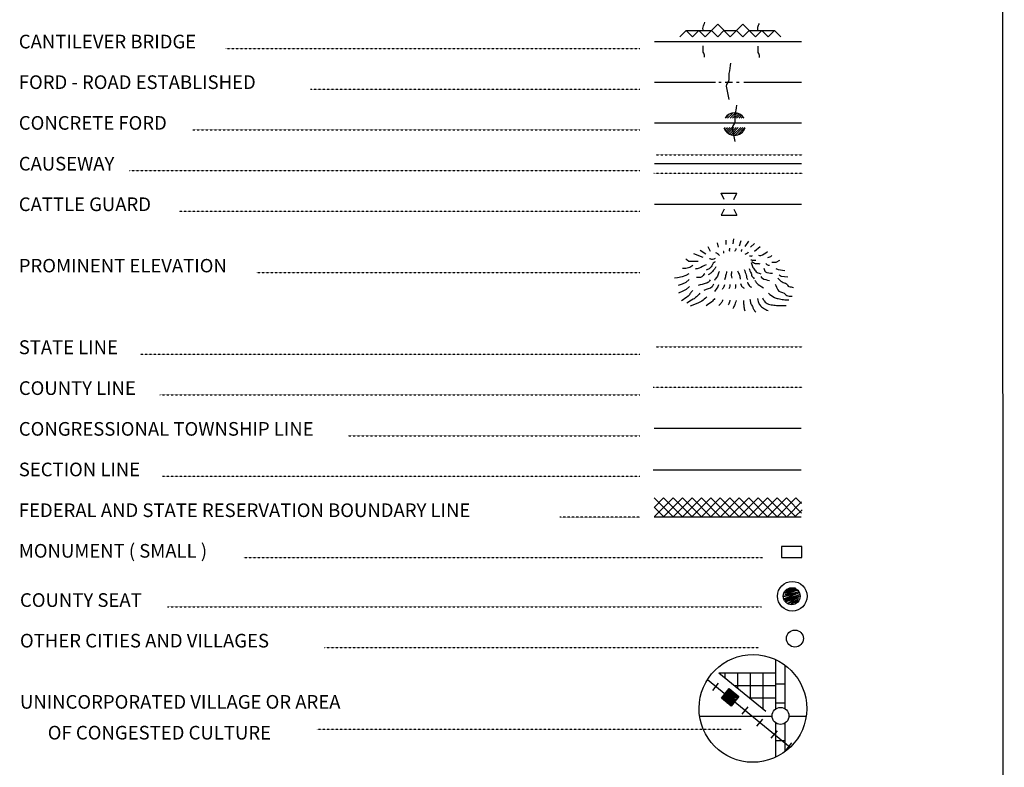
# Model space of a CAD drawing. Extents: x 184327 to 740246, y 15799411 to 16173889.
# Drawn here: x 706374 to 737640, y 15893903 to 15917631 of the extents above; entities that cross this region are included whole.
import ezdxf

# ---------------------------------------------------------------- set-up
doc = ezdxf.new("R2010")
doc.units = 0
doc.header["$MEASUREMENT"] = 0
for name, pattern in [('DGN_STYLE_2', [0.0011, 0, -0.0011]), ('DGN_STYLE_3', [0.0011, 0, -0.0011]), ('DGN_STYLE_4', [0.0022, 0, -0.0011, 0, -0.0011]), ('DGN_STYLE_6', [0.0033, 0, -0.0011, 0, -0.0011, 0, -0.0011])]:
    doc.linetypes.add(name, pattern=pattern)
for name, color, linetype in [('L12', 7, 'CONTINUOUS'), ('L23', 7, 'CONTINUOUS'), ('L25', 7, 'CONTINUOUS')]:
    doc.layers.add(name, color=color, linetype=linetype)
doc.styles.add('STYLE-FONT001', font='font001.shx')

# ---------------------------------------------------------------- blocks, each defined once
blk = doc.blocks.new('CS_1')
at = {"layer": 'L23', "color": 7, "linetype": 'CONTINUOUS', "flags": 128}
blk.add_lwpolyline([(-261, -15), (-123, 228), (-269, -37), (-86, 228), (-250, -86), (-71, 213), (-71, 220), (-258, -131), (-7, 239), (-209, -149), (41, 213), (-183, -220), (78, 205), (-131, -287), (119, 164), (-82, -261), (153, 138), (-34, -310), (164, 67), (60, -276), (194, 15), (142, -217), (228, -19), (164, 90), (-60, -276)], dxfattribs=at)
at = {"layer": 'L23', "color": 7, "linetype": 'CONTINUOUS'}
for centre, radius in [((-2, -23), 469), ((-15, -36), 269)]:
    blk.add_circle(centre, radius, dxfattribs=at)
blk = doc.blocks.new('TWN_7')
at = {"layer": 'L23', "color": 7, "linetype": 'CONTINUOUS'}
blk.add_circle((-30, -1), 269, dxfattribs=at)
blk = doc.blocks.new('TWN_8')
at = {"layer": 'L23', "color": 7, "linetype": 'CONTINUOUS'}
blk.add_circle((-28, -5), 269, dxfattribs=at)
blk = doc.blocks.new('FARM_3')
at = {"layer": 'L23', "color": 7, "linetype": 'CONTINUOUS'}
for p, q in [((-213, 10), (-26, 190)), ((-213, 85), (-102, 183)), ((-212, -208), (184, 192)), ((-212, -24), (4, 187)), ((-210, 149), (-165, 185)), ((-209, -62), (34, 192)), ((-208, 55), (-71, 187)), ((-208, -171), (150, 184)), ((-206, 118), (-135, 190)), ((-205, -133), (112, 188)), ((-204, -92), (75, 191)), ((-173, -197), (180, 155)), ((-140, -204), (182, 128)), ((-98, -197), (181, 80)), ((-69, -200), (182, 53)), ((-35, -199), (178, 16)), ((2, -203), (182, -14)), ((44, -203), (182, -56)), ((74, -199), (178, -93)), ((111, -202), (186, -127)), ((138, -201), (182, -165))]:
    blk.add_line(p, q, dxfattribs=at)
at = {"layer": 'L23', "color": 7, "linetype": 'CONTINUOUS', "flags": 128}
blk.add_lwpolyline([(-212, -208), (-213, 194), (184, 192), (186, -202), (-212, -208)], close=True, dxfattribs=at)

msp = doc.modelspace()

# ---------------------------------------------------------------- linework, layer by layer
at = {"layer": 'L12', "color": 7, "linetype": 'CONTINUOUS'}
for p, q in [((726531, 15916936), (731204, 15916936)), ((726531, 15915653), (728464, 15915653)), ((728580, 15915653), (728654, 15915653)), ((728781, 15915653), (729008, 15915653)), ((729140, 15915653), (729224, 15915653)), ((729367, 15915653), (731204, 15915653)), ((726531, 15914354), (731204, 15914354)), ((726531, 15913071), (731204, 15913071)), ((726531, 15911772), (731204, 15911772)), ((727962, 15895530), (730264, 15895530)), ((730808, 15895530), (731347, 15895530))]:
    msp.add_line(p, q, dxfattribs=at)
at = {"layer": 'L23', "color": 7, "linetype": 'CONTINUOUS'}
for p, q in [((737556, 15981412), (737640, 15804573)), ((727339, 15917089), (727540, 15917290)), ((727540, 15917290), (727740, 15917089)), ((727540, 15917290), (728337, 15917290)), ((727740, 15917089), (727941, 15917290)), ((727941, 15917290), (728142, 15917089)), ((728142, 15917089), (728538, 15917491)), ((728337, 15917290), (728538, 15917089)), ((728538, 15917491), (728939, 15917089)), ((728538, 15917089), (728738, 15917290)), ((728738, 15917290), (729140, 15917290)), ((728939, 15917089), (729340, 15917491)), ((729140, 15917290), (729340, 15917089)), ((729340, 15917491), (729742, 15917089)), ((729340, 15917089), (729541, 15917290)), ((729541, 15917290), (730338, 15917290)), ((729742, 15917089), (729937, 15917290)), ((729937, 15917290), (730138, 15917089)), ((730138, 15917089), (730338, 15917290)), ((730338, 15917290), (730539, 15917089)), ((728791, 15914507), (728913, 15914639)), ((728855, 15914507), (729008, 15914655)), ((728939, 15914507), (729097, 15914666)), ((729008, 15914507), (729155, 15914666)), ((729071, 15914507), (729208, 15914639)), ((729140, 15914507), (729256, 15914623)), ((729224, 15914507), (729298, 15914586)), ((729287, 15914507), (729340, 15914555)), ((728770, 15914138), (728849, 15914206)), ((728807, 15914095), (728923, 15914206)), ((728839, 15914064), (728987, 15914206)), ((728870, 15914032), (729055, 15914206)), ((728923, 15914006), (729124, 15914206)), ((728965, 15913979), (729187, 15914206)), ((729029, 15913974), (729272, 15914206)), ((729097, 15913963), (729340, 15914206)), ((729182, 15913979), (729404, 15914206)), ((728749, 15911920), (728649, 15912121)), ((728649, 15912121), (729145, 15912121)), ((729050, 15911920), (729145, 15912121)), ((728749, 15911619), (728649, 15911424)), ((729050, 15911619), (729145, 15911424)), ((728649, 15911424), (729145, 15911424)), ((726521, 15904670), (731188, 15904670)), ((726489, 15903345), (731188, 15903345)), ((726521, 15902452), (727123, 15901856)), ((726531, 15901861), (727123, 15902452)), ((726531, 15902157), (726822, 15902452)), ((726822, 15902452), (727424, 15901856)), ((726832, 15901861), (727424, 15902452)), ((727123, 15902452), (727725, 15901856)), ((727133, 15901861), (727725, 15902452)), ((727424, 15902452), (728020, 15901856)), ((727429, 15901861), (728020, 15902452)), ((727725, 15902452), (728321, 15901856)), ((727730, 15901861), (728321, 15902452)), ((728020, 15902452), (728622, 15901856)), ((728031, 15901861), (728622, 15902452)), ((728321, 15902452), (728923, 15901856)), ((728332, 15901861), (728923, 15902452)), ((728622, 15902452), (729224, 15901856)), ((728633, 15901861), (729224, 15902452)), ((728923, 15902452), (729525, 15901856)), ((728928, 15901861), (729525, 15902452)), ((729224, 15902452), (729821, 15901856)), ((729229, 15901861), (729821, 15902452)), ((729525, 15902452), (730122, 15901856)), ((729530, 15901861), (730122, 15902452)), ((729821, 15902452), (730423, 15901856)), ((729831, 15901861), (730423, 15902452)), ((730122, 15902452), (730724, 15901856)), ((730132, 15901861), (730724, 15902452)), ((730423, 15902452), (731025, 15901856)), ((730433, 15901861), (731025, 15902452)), ((730724, 15902452), (731204, 15901972)), ((730750, 15901877), (731204, 15902331)), ((731025, 15902452), (731199, 15902278)), ((726521, 15902157), (726816, 15901861)), ((731003, 15901861), (731220, 15902072)), ((726521, 15901856), (731188, 15901856)), ((730380, 15895762), (730380, 15897320)), ((728580, 15896903), (730380, 15896903)), ((728781, 15896755), (728781, 15896903)), ((729182, 15896412), (729182, 15896903)), ((729583, 15896111), (729583, 15896903)), ((729979, 15895762), (729979, 15896903)), ((730681, 15895762), (730681, 15897135)), ((728379, 15896338), (728564, 15896570)), ((730380, 15896554), (730681, 15896554)), ((729066, 15896501), (730380, 15896501)), ((728855, 15895968), (729039, 15896206)), ((729583, 15896105), (730380, 15896105)), ((730380, 15895952), (730681, 15895952)), ((729314, 15895588), (729504, 15895820)), ((729779, 15895213), (729974, 15895435)), ((730380, 15894220), (730380, 15895313)), ((730681, 15894405), (730681, 15895313)), ((730238, 15894827), (730433, 15895060)), ((730380, 15894753), (730681, 15894753)), ((730708, 15894447), (730898, 15894680))]:
    msp.add_line(p, q, dxfattribs=at)
at = {"layer": 'L23', "color": 7, "linetype": 'DGN_STYLE_2'}
for p, q in [((712904, 15916720), (726067, 15916720)), ((715607, 15915431), (726067, 15915431)), ((711874, 15914138), (726067, 15914138)), ((709863, 15912844), (726067, 15912844)), ((711441, 15911556), (726067, 15911556)), ((713891, 15909612), (726067, 15909612)), ((710206, 15907014), (726067, 15907014)), ((710824, 15905721), (726067, 15905721)), ((716806, 15904427), (726067, 15904427)), ((710908, 15903139), (726067, 15903139)), ((726067, 15901845), (723522, 15901845)), ((713490, 15900557), (729963, 15900557)), ((711072, 15898994), (729932, 15898994)), ((716056, 15897705), (729837, 15897705)), ((715813, 15895118), (729303, 15895118))]:
    msp.add_line(p, q, dxfattribs=at)
at = {"layer": 'L23', "color": 140, "linetype": 'CONTINUOUS'}
for p, q in [((729346, 15914507), (729367, 15914523)), ((728754, 15914190), (728781, 15914206))]:
    msp.add_line(p, q, dxfattribs=at)
at = {"layer": 'L23', "color": 7, "linetype": 'DGN_STYLE_6'}
msp.add_line((726589, 15907252), (731220, 15907252), dxfattribs=at)
at = {"layer": 'L23', "color": 7, "linetype": 'DGN_STYLE_4'}
msp.add_line((726489, 15905964), (731220, 15905964), dxfattribs=at)
at = {"layer": 'L23', "color": 7, "linetype": 'CONTINUOUS', "flags": 128}
for points in [[(728807, 15910494), (728812, 15910637)], [(729029, 15910521), (729055, 15910674)], [(729229, 15910457), (729287, 15910621)], [(728163, 15910188), (727983, 15910304)], [(728305, 15910278), (728231, 15910420)], [(728564, 15910415), (728532, 15910552)], [(729414, 15910436), (729525, 15910605)], [(729583, 15910415), (729705, 15910531)], [(729705, 15910288), (729889, 15910431)], [(727915, 15909956), (727624, 15909956), (727572, 15910003), (727529, 15910040)], [(728073, 15910088), (727783, 15910198)], [(730132, 15910088), (730222, 15910119), (730254, 15910146)], [(730254, 15909940), (730396, 15909940), (730507, 15910003)], [(727746, 15909824), (727656, 15909765), (727529, 15909739), (727424, 15909739)], [(730380, 15909729), (730454, 15909702), (730671, 15909670)], [(727624, 15909570), (727529, 15909507), (727413, 15909465), (727265, 15909438), (727170, 15909428)], [(727630, 15909380), (727529, 15909290), (727413, 15909237), (727281, 15909195)], [(730491, 15909538), (730555, 15909486), (730766, 15909470)], [(727640, 15909164), (727540, 15909063), (727429, 15909010), (727297, 15908947)], [(728580, 15896903), (730064, 15895688)], [(728216, 15896686), (730840, 15894537)]]:
    msp.add_lwpolyline(points, dxfattribs=at)
msp.add_lwpolyline([(731215, 15900557), (731215, 15900910), (730565, 15900910), (730565, 15900557), (731215, 15900557)], close=True, dxfattribs=at)
at = {"layer": 'L23', "color": 7, "linetype": 'CONTINUOUS'}
for start, end in [(33.1356, 146.8644), (198.6495, 341.3505)]:
    msp.add_arc((729073, 15914317), 355, start, end, dxfattribs=at)
msp.add_ellipse((729656, 15895770), major_axis=(-10, -1709), ratio=0.999925, dxfattribs=at)
for points, knots in [([(728923, 15910278), (728920, 15910295), (728912, 15910313), (728913, 15910330), (728914, 15910347), (728923, 15910362), (728928, 15910378)], [0, 0, 0, 0, 0.518065, 0.518065, 0.518065, 1, 1, 1, 1]), ([(729082, 15910288), (729092, 15910302), (729105, 15910315), (729113, 15910330), (729120, 15910344), (729124, 15910359), (729129, 15910373)], [0, 0, 0, 0, 0.539258, 0.539258, 0.539258, 1, 1, 1, 1]), ([(729282, 15910272), (729287, 15910281), (729294, 15910290), (729298, 15910299), (729305, 15910314), (729309, 15910330), (729314, 15910346)], [0, 0, 0, 0, 0.380665, 0.380665, 0.380665, 1, 1, 1, 1]), ([(728453, 15910056), (728427, 15910044), (728401, 15910021), (728374, 15910019), (728342, 15910016), (728307, 15910037), (728274, 15910045)], [0, 0, 0, 0, 0.457266, 0.457266, 0.457266, 1, 1, 1, 1]), ([(728591, 15910146), (728571, 15910165), (728554, 15910187), (728532, 15910204), (728516, 15910216), (728497, 15910225), (728480, 15910235)], [0, 0, 0, 0, 0.571541, 0.571541, 0.571541, 1, 1, 1, 1]), ([(728733, 15910220), (728733, 15910237), (728741, 15910260), (728733, 15910272), (728731, 15910275), (728726, 15910276), (728723, 15910278)], [0, 0, 0, 0, 0.817284, 0.817284, 0.817284, 1, 1, 1, 1]), ([(729414, 15910188), (729439, 15910202), (729467, 15910212), (729488, 15910230), (729499, 15910239), (729506, 15910251), (729515, 15910262)], [0, 0, 0, 0, 0.673645, 0.673645, 0.673645, 1, 1, 1, 1]), ([(729546, 15910140), (729564, 15910137), (729582, 15910128), (729599, 15910130), (729613, 15910131), (729627, 15910140), (729641, 15910146)], [0, 0, 0, 0, 0.544126, 0.544126, 0.544126, 1, 1, 1, 1]), ([(729588, 15910014), (729603, 15910010), (729616, 15910005), (729631, 15910003), (729669, 15909998), (729708, 15910003), (729747, 15910003)], [0, 0, 0, 0, 0.272636, 0.272636, 0.272636, 1, 1, 1, 1]), ([(729831, 15910162), (729856, 15910156), (729882, 15910142), (729905, 15910146), (729981, 15910158), (730046, 15910230), (730116, 15910272)], [0, 0, 0, 0, 0.234854, 0.234854, 0.234854, 1, 1, 1, 1]), ([(728173, 15909855), (728098, 15909818), (728025, 15909773), (727946, 15909744), (727907, 15909730), (727865, 15909723), (727825, 15909713)], [0, 0, 0, 0, 0.668134, 0.668134, 0.668134, 1, 1, 1, 1]), ([(728453, 15909945), (728443, 15909940), (728432, 15909934), (728422, 15909929), (728371, 15909904), (728370, 15909828), (728332, 15909787), (728306, 15909759), (728282, 15909727), (728247, 15909713), (728223, 15909702), (728198, 15909692), (728173, 15909681)], [0, 0, 0, 0, 0.089315, 0.089315, 0.089315, 0.514144, 0.514144, 0.514144, 0.797226, 0.797226, 0.797226, 1, 1, 1, 1]), ([(728480, 15909787), (728464, 15909762), (728448, 15909737), (728432, 15909713), (728411, 15909680), (728387, 15909650), (728358, 15909623), (728332, 15909598), (728303, 15909575), (728274, 15909554), (728261, 15909545), (728249, 15909537), (728237, 15909528)], [0, 0, 0, 0, 0.245187, 0.245187, 0.245187, 0.569591, 0.569591, 0.569591, 0.873284, 0.873284, 0.873284, 1, 1, 1, 1]), ([(729383, 15909702), (729404, 15909642), (729425, 15909582), (729446, 15909523), (729457, 15909491), (729444, 15909451), (729462, 15909422), (729471, 15909408), (729479, 15909394), (729488, 15909380)], [0, 0, 0, 0, 0.557054, 0.557054, 0.557054, 0.854253, 0.854253, 0.854253, 1, 1, 1, 1]), ([(729541, 15909739), (729546, 15909711), (729551, 15909683), (729557, 15909655), (729562, 15909627), (729587, 15909606), (729599, 15909581), (729617, 15909544), (729612, 15909494), (729641, 15909465), (729661, 15909445), (729680, 15909426), (729699, 15909406)], [0, 0, 0, 0, 0.228084, 0.228084, 0.228084, 0.454029, 0.454029, 0.454029, 0.78202, 0.78202, 0.78202, 1, 1, 1, 1]), ([(729604, 15909924), (729617, 15909883), (729629, 15909843), (729641, 15909802), (729655, 15909758), (729690, 15909723), (729720, 15909686), (729749, 15909652), (729774, 15909609), (729815, 15909597), (729845, 15909588), (729875, 15909579), (729905, 15909570)], [0, 0, 0, 0, 0.258095, 0.258095, 0.258095, 0.543962, 0.543962, 0.543962, 0.80977, 0.80977, 0.80977, 1, 1, 1, 1]), ([(729620, 15909956), (729657, 15909936), (729692, 15909909), (729731, 15909897), (729778, 15909884), (729830, 15909890), (729879, 15909887)], [0, 0, 0, 0, 0.45786, 0.45786, 0.45786, 1, 1, 1, 1]), ([(730006, 15909744), (730023, 15909706), (730029, 15909652), (730058, 15909628), (730110, 15909587), (730203, 15909597), (730275, 15909581)], [0, 0, 0, 0, 0.365363, 0.365363, 0.365363, 1, 1, 1, 1]), ([(730064, 15909897), (730088, 15909878), (730110, 15909849), (730138, 15909839), (730150, 15909835), (730166, 15909839), (730180, 15909839)], [0, 0, 0, 0, 0.689976, 0.689976, 0.689976, 1, 1, 1, 1]), ([(728131, 15909565), (728112, 15909547), (728092, 15909530), (728073, 15909512), (728047, 15909488), (728024, 15909449), (727989, 15909449), (727946, 15909449), (727904, 15909449), (727862, 15909449)], [0, 0, 0, 0, 0.252536, 0.252536, 0.252536, 0.592303, 0.592303, 0.592303, 1, 1, 1, 1]), ([(728300, 15909369), (728288, 15909354), (728275, 15909338), (728263, 15909322), (728241, 15909294), (728208, 15909273), (728173, 15909264), (728089, 15909241), (728004, 15909218), (727920, 15909195)], [0, 0, 0, 0, 0.140107, 0.140107, 0.140107, 0.388917, 0.388917, 0.388917, 1, 1, 1, 1]), ([(728591, 15909644), (728576, 15909604), (728562, 15909563), (728548, 15909523), (728533, 15909477), (728488, 15909447), (728464, 15909406), (728453, 15909389), (728443, 15909371), (728432, 15909354)], [0, 0, 0, 0, 0.385218, 0.385218, 0.385218, 0.815534, 0.815534, 0.815534, 1, 1, 1, 1]), ([(728823, 15909639), (728812, 15909591), (728803, 15909543), (728791, 15909496), (728780, 15909454), (728767, 15909412), (728754, 15909369)], [0, 0, 0, 0, 0.525237, 0.525237, 0.525237, 1, 1, 1, 1]), ([(728981, 15909644), (728978, 15909604), (728969, 15909563), (728971, 15909523), (728972, 15909489), (728981, 15909456), (728987, 15909422)], [0, 0, 0, 0, 0.545497, 0.545497, 0.545497, 1, 1, 1, 1]), ([(729171, 15909655), (729191, 15909611), (729215, 15909568), (729229, 15909523), (729243, 15909480), (729247, 15909435), (729256, 15909391)], [0, 0, 0, 0, 0.51721, 0.51721, 0.51721, 1, 1, 1, 1]), ([(729905, 15909480), (729923, 15909461), (729937, 15909436), (729958, 15909422), (730021, 15909382), (730106, 15909377), (730180, 15909354)], [0, 0, 0, 0, 0.252713, 0.252713, 0.252713, 1, 1, 1, 1]), ([(730449, 15909422), (730493, 15909384), (730537, 15909345), (730581, 15909306), (730620, 15909272), (730681, 15909274), (730724, 15909248), (730755, 15909229), (730761, 15909171), (730798, 15909164), (730847, 15909153), (730896, 15909142), (730945, 15909132)], [0, 0, 0, 0, 0.296406, 0.296406, 0.296406, 0.555908, 0.555908, 0.555908, 0.745138, 0.745138, 0.745138, 1, 1, 1, 1]), ([(728406, 15909232), (728392, 15909206), (728384, 15909172), (728363, 15909153), (728297, 15909091), (728188, 15909076), (728100, 15909037)], [0, 0, 0, 0, 0.237347, 0.237347, 0.237347, 1, 1, 1, 1]), ([(728564, 15909211), (728555, 15909190), (728549, 15909167), (728538, 15909148), (728509, 15909097), (728467, 15909053), (728432, 15909005)], [0, 0, 0, 0, 0.278957, 0.278957, 0.278957, 1, 1, 1, 1]), ([(728754, 15909211), (728747, 15909190), (728743, 15909168), (728733, 15909148), (728719, 15909118), (728698, 15909091), (728680, 15909063)], [0, 0, 0, 0, 0.401321, 0.401321, 0.401321, 1, 1, 1, 1]), ([(728928, 15909222), (728923, 15909192), (728921, 15909161), (728913, 15909132), (728909, 15909117), (728902, 15909104), (728897, 15909090)], [0, 0, 0, 0, 0.668947, 0.668947, 0.668947, 1, 1, 1, 1]), ([(729108, 15909222), (729108, 15909208), (729109, 15909193), (729108, 15909179), (729106, 15909151), (729101, 15909123), (729097, 15909095)], [0, 0, 0, 0, 0.331587, 0.331587, 0.331587, 1, 1, 1, 1]), ([(729266, 15909253), (729277, 15909225), (729280, 15909191), (729298, 15909169), (729318, 15909143), (729354, 15909130), (729383, 15909111)], [0, 0, 0, 0, 0.468093, 0.468093, 0.468093, 1, 1, 1, 1]), ([(729483, 15909296), (729493, 15909271), (729499, 15909243), (729515, 15909222), (729540, 15909187), (729581, 15909165), (729615, 15909137)], [0, 0, 0, 0, 0.380102, 0.380102, 0.380102, 1, 1, 1, 1]), ([(729720, 15909348), (729740, 15909322), (729755, 15909292), (729779, 15909269), (729839, 15909210), (729919, 15909171), (729990, 15909121)], [0, 0, 0, 0, 0.275887, 0.275887, 0.275887, 1, 1, 1, 1]), ([(730365, 15909237), (730393, 15909176), (730421, 15909114), (730449, 15909053), (730481, 15908984), (730586, 15908986), (730650, 15908947), (730691, 15908922), (730722, 15908866), (730771, 15908863), (730817, 15908859), (730863, 15908856), (730908, 15908852)], [0, 0, 0, 0, 0.283982, 0.283982, 0.283982, 0.600853, 0.600853, 0.600853, 0.807595, 0.807595, 0.807595, 1, 1, 1, 1]), ([(727740, 15909037), (727718, 15909009), (727695, 15908980), (727672, 15908952), (727646, 15908920), (727632, 15908876), (727598, 15908852), (727528, 15908803), (727457, 15908753), (727387, 15908704)], [0, 0, 0, 0, 0.221581, 0.221581, 0.221581, 0.47523, 0.47523, 0.47523, 1, 1, 1, 1]), ([(727973, 15908947), (727936, 15908908), (727899, 15908870), (727862, 15908831), (727833, 15908801), (727797, 15908778), (727762, 15908757), (727693, 15908716), (727624, 15908676), (727556, 15908635)], [0, 0, 0, 0, 0.306302, 0.306302, 0.306302, 0.544, 0.544, 0.544, 1, 1, 1, 1]), ([(728189, 15908831), (728175, 15908819), (728161, 15908806), (728147, 15908794), (728097, 15908750), (728050, 15908698), (727989, 15908672), (727881, 15908628), (727774, 15908584), (727667, 15908540)], [0, 0, 0, 0, 0.092954, 0.092954, 0.092954, 0.423517, 0.423517, 0.423517, 1, 1, 1, 1]), ([(728448, 15908778), (728415, 15908745), (728383, 15908709), (728348, 15908678), (728293, 15908630), (728231, 15908590), (728173, 15908546)], [0, 0, 0, 0, 0.393584, 0.393584, 0.393584, 1, 1, 1, 1]), ([(729562, 15908757), (729569, 15908720), (729576, 15908683), (729583, 15908646), (729591, 15908604), (729623, 15908569), (729641, 15908530), (729654, 15908502), (729661, 15908471), (729678, 15908445), (729701, 15908412), (729724, 15908379), (729747, 15908345)], [0, 0, 0, 0, 0.24726, 0.24726, 0.24726, 0.531729, 0.531729, 0.531729, 0.733728, 0.733728, 0.733728, 1, 1, 1, 1]), ([(729800, 15908778), (729807, 15908748), (729814, 15908718), (729821, 15908688), (729830, 15908648), (729853, 15908612), (729879, 15908577), (729910, 15908535), (729944, 15908495), (729990, 15908472), (730039, 15908447), (730088, 15908423), (730138, 15908398)], [0, 0, 0, 0, 0.1721, 0.1721, 0.1721, 0.405731, 0.405731, 0.405731, 0.691508, 0.691508, 0.691508, 1, 1, 1, 1]), ([(729958, 15908804), (729977, 15908771), (729997, 15908738), (730016, 15908704), (730045, 15908655), (730098, 15908620), (730153, 15908604), (730209, 15908588), (730265, 15908579), (730322, 15908572), (730375, 15908566), (730428, 15908556), (730481, 15908556), (730556, 15908556), (730632, 15908556), (730708, 15908556)], [0, 0, 0, 0, 0.137326, 0.137326, 0.137326, 0.338769, 0.338769, 0.338769, 0.542427, 0.542427, 0.542427, 0.731022, 0.731022, 0.731022, 1, 1, 1, 1]), ([(730148, 15908947), (730211, 15908903), (730275, 15908859), (730338, 15908815), (730372, 15908792), (730415, 15908787), (730454, 15908778), (730512, 15908765), (730570, 15908750), (730629, 15908746), (730685, 15908743), (730741, 15908739), (730798, 15908736)], [0, 0, 0, 0, 0.330743, 0.330743, 0.330743, 0.504956, 0.504956, 0.504956, 0.758057, 0.758057, 0.758057, 1, 1, 1, 1]), ([(728696, 15908736), (728682, 15908706), (728671, 15908674), (728654, 15908646), (728633, 15908614), (728605, 15908586), (728580, 15908556)], [0, 0, 0, 0, 0.460396, 0.460396, 0.460396, 1, 1, 1, 1]), ([(728928, 15908731), (728916, 15908692), (728908, 15908651), (728892, 15908614), (728886, 15908601), (728877, 15908590), (728870, 15908577)], [0, 0, 0, 0, 0.741187, 0.741187, 0.741187, 1, 1, 1, 1]), ([(729124, 15908720), (729115, 15908690), (729106, 15908660), (729097, 15908630), (729084, 15908584), (729058, 15908542), (729039, 15908498), (729034, 15908486), (729029, 15908474), (729024, 15908461)], [0, 0, 0, 0, 0.336587, 0.336587, 0.336587, 0.855355, 0.855355, 0.855355, 1, 1, 1, 1]), ([(729356, 15908720), (729356, 15908687), (729356, 15908653), (729356, 15908620), (729356, 15908609), (729365, 15908599), (729367, 15908588), (729375, 15908545), (729370, 15908498), (729383, 15908456), (729390, 15908433), (729397, 15908410), (729404, 15908387)], [0, 0, 0, 0, 0.296399, 0.296399, 0.296399, 0.395052, 0.395052, 0.395052, 0.787839, 0.787839, 0.787839, 1, 1, 1, 1])]:
    msp.add_open_spline(points, degree=3, knots=knots, dxfattribs=at)
at = {"layer": 'L25', "color": 140, "linetype": 'DGN_STYLE_3'}
for p, q in [((726589, 15913340), (731220, 15913340)), ((726516, 15912765), (731246, 15912765))]:
    msp.add_line(p, q, dxfattribs=at)
at = {"layer": 'L25', "color": 140, "linetype": 'CONTINUOUS'}
for points, knots in [([(728073, 15917306), (728073, 15917336), (728068, 15917367), (728073, 15917396), (728083, 15917448), (728112, 15917498), (728131, 15917549)], [0, 0, 0, 0, 0.35406, 0.35406, 0.35406, 1, 1, 1, 1]), ([(729815, 15917306), (729815, 15917336), (729810, 15917367), (729815, 15917396), (729823, 15917436), (729847, 15917473), (729863, 15917512)], [0, 0, 0, 0, 0.416985, 0.416985, 0.416985, 1, 1, 1, 1]), ([(728115, 15916440), (728115, 15916461), (728115, 15916482), (728115, 15916503), (728115, 15916548), (728073, 15916585), (728073, 15916630), (728073, 15916683), (728073, 15916736), (728073, 15916788), (728073, 15916792), (728073, 15916795), (728073, 15916799)], [0, 0, 0, 0, 0.173155, 0.173155, 0.173155, 0.538225, 0.538225, 0.538225, 0.971141, 0.971141, 0.971141, 1, 1, 1, 1]), ([(729863, 15916429), (729863, 15916452), (729863, 15916475), (729863, 15916498), (729863, 15916541), (729821, 15916577), (729821, 15916619), (729821, 15916672), (729821, 15916725), (729821, 15916778), (729821, 15916781), (729821, 15916785), (729821, 15916788)], [0, 0, 0, 0, 0.187441, 0.187441, 0.187441, 0.53858, 0.53858, 0.53858, 0.971163, 0.971163, 0.971163, 1, 1, 1, 1]), ([(728907, 15915099), (728879, 15915239), (728851, 15915380), (728823, 15915521), (728808, 15915595), (728902, 15915657), (728907, 15915732), (728912, 15915797), (728898, 15915863), (728907, 15915928), (728923, 15916037), (728939, 15916146), (728955, 15916255)], [0, 0, 0, 0, 0.363704, 0.363704, 0.363704, 0.555756, 0.555756, 0.555756, 0.720708, 0.720708, 0.720708, 1, 1, 1, 1]), ([(729097, 15913763), (729069, 15913905), (729041, 15914048), (729013, 15914190), (728999, 15914263), (729092, 15914323), (729097, 15914396), (729103, 15914462), (729088, 15914531), (729097, 15914597), (729113, 15914704), (729129, 15914812), (729145, 15914919)], [0, 0, 0, 0, 0.367974, 0.367974, 0.367974, 0.555839, 0.555839, 0.555839, 0.725195, 0.725195, 0.725195, 1, 1, 1, 1])]:
    msp.add_open_spline(points, degree=3, knots=knots, dxfattribs=at)

# ---------------------------------------------------------------- block references
at = {"layer": 'L23', "color": 7, "linetype": 'CONTINUOUS'}
for name, p, xscale, yscale, zscale, rotation in [('CS_1', (730924, 15899347), 0.9999982420345536, 0.9999982420345536, 0.9999982420345536, 315.0020752573251), ('TWN_7', (731014, 15897969), 0.9999982420345536, 0.9999982420345536, 0.9999982420345536, 315.0020752573251), ('FARM_3', (728950, 15896121), 0.9999998970654908, 0.9999998970654908, 0.9999998970654908, 320.688366714371), ('TWN_8', (730528, 15895561), 1.000000000693892, 1.000000000693892, 1.000000000693892, 90.00213443774048)]:
    msp.add_blockref(name, p, dxfattribs=dict(at, xscale=xscale, yscale=yscale, zscale=zscale, rotation=rotation))

# ---------------------------------------------------------------- texts
at = {"layer": 'L23', "color": 7, "linetype": 'CONTINUOUS', "style": 'STYLE-FONT001'}
for s, height, width, p in [('CANTILEVER BRIDGE', 433.31, 0.99576, (706346, 15916720)), ('FORD - ROAD ESTABLISHED', 433.31, 0.994736, (706346, 15915431)), ('CONCRETE FORD', 433.31, 0.994517, (706346, 15914138)), ('CAUSEWAY', 433.3, 0.992762, (706346, 15912844)), ('CATTLE GUARD', 433.31, 0.99437, (706346, 15911556)), ('PROMINENT ELEVATION', 425.01, 1.014162, (706346, 15909612)), ('STATE LINE', 441.6, 0.973673, (706346, 15907014)), ('COUNTY LINE', 433.31, 0.993932, (706346, 15905721)), ('CONGRESSIONAL TOWNSHIP LINE', 433.31, 0.995686, (706346, 15904427)), ('SECTION LINE', 433.31, 0.99437, (706346, 15903139)), ('FEDERAL AND STATE RESERVATION BOUNDARY LINE', 433.31, 0.995175, (706346, 15901845)), ('MONUMENT ( SMALL )', 433.31, 0.99437, (706346, 15900557)), ('COUNTY SEAT', 433.31, 0.99576, (706383, 15898994)), ('OTHER CITIES AND VILLAGES', 433.31, 0.996344, (706383, 15897705)), ('UNINCORPORATED VILLAGE OR AREA', 433.31, 0.995321, (706383, 15895762)), ('OF CONGESTED CULTURE', 433.31, 0.996125, (707265, 15894785))]:
    msp.add_text(s, height=height, dxfattribs=dict(at, width=width)).set_placement(p)

doc.saveas('drawing.dxf')
